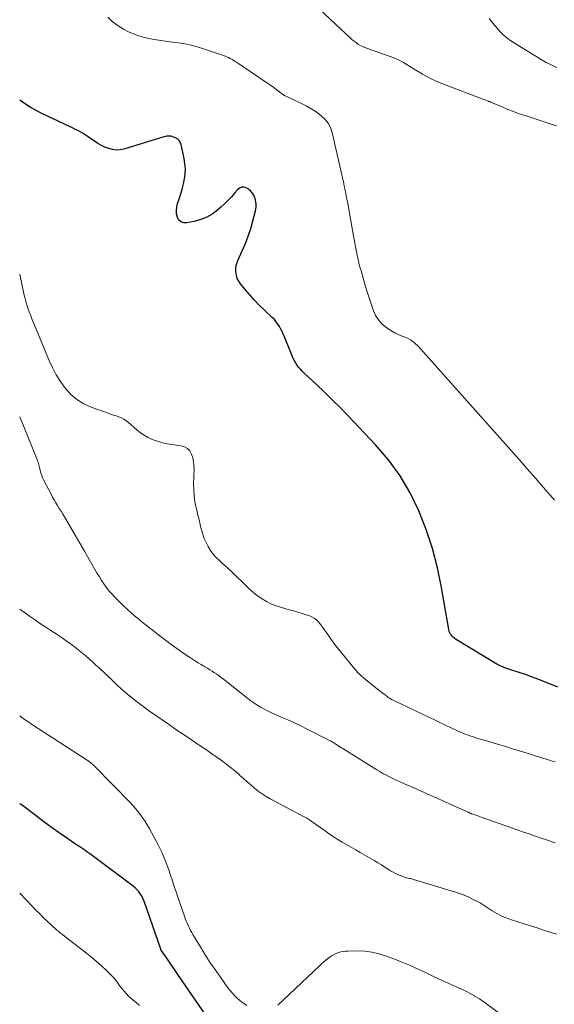
# Model space of a CAD drawing. Units: feet. Extents: x 2000000 to 2005036, y 550000 to 555001.
# Drawn here: x 2000000 to 2000117, y 550215 to 550431 of the extents above; entities that cross this region are included whole.
import ezdxf

# ---------------------------------------------------------------- set-up
doc = ezdxf.new("R2010")
doc.units = ezdxf.units.FT
doc.header["$LTSCALE"] = 100
doc.header["$MEASUREMENT"] = 0
doc.layers.add('CONTOUR INDEX', color=32, linetype='Continuous', lineweight=25)
doc.layers.add('CONTOUR INTERMEDIATE', color=40, linetype='Continuous', lineweight=15)

msp = doc.modelspace()

# ---------------------------------------------------------------- linework, layer by layer
at = {"layer": 'CONTOUR INDEX', "flags": 128}
for points, elevation in [([(2000034.58, 550390.76), (2000034.94, 550391.75), (2000035.29, 550392.82), (2000035.61, 550393.9), (2000035.87, 550395), (2000036.1, 550396.11), (2000036.24, 550397.22), (2000036.29, 550398.34), (2000036.2, 550399.45), (2000036.03, 550400.56), (2000035.36, 550403.65), (2000035.18, 550404.12), (2000034.92, 550404.53), (2000034.56, 550404.85), (2000034.12, 550405.1), (2000033.66, 550405.27), (2000033.37, 550405.36), (2000033.09, 550405.43), (2000032.8, 550405.45), (2000032.5, 550405.45), (2000032.2, 550405.43), (2000031.91, 550405.39), (2000031.62, 550405.32), (2000031.33, 550405.25), (2000022.83, 550402.65), (2000021.99, 550402.48), (2000021.15, 550402.42), (2000020.32, 550402.52), (2000019.49, 550402.73), (2000018.68, 550403.06), (2000017.9, 550403.43), (2000017.14, 550403.86), (2000016.4, 550404.34), (2000014.81, 550405.46), (2000014.35, 550405.77), (2000013.88, 550406.07), (2000013.39, 550406.34), (2000012.9, 550406.6), (2000012.4, 550406.84), (2000011.9, 550407.09), (2000011.4, 550407.33), (2000010.89, 550407.57), (2000004.88, 550410.45), (2000003.59, 550411.11), (2000002.32, 550411.82), (2000001.09, 550412.6), (2000000, 550413.34)], 840), ([(2000117.89, 550284.91), (2000114.79, 550286.14), (2000113.45, 550286.66), (2000112.1, 550287.16), (2000110.75, 550287.63), (2000109.39, 550288.08), (2000107.55, 550288.68), (2000107.1, 550288.82), (2000106.66, 550288.98), (2000106.23, 550289.14), (2000105.79, 550289.31), (2000105.36, 550289.5), (2000104.94, 550289.69), (2000104.53, 550289.91), (2000104.13, 550290.14), (2000095.47, 550295.41), (2000095.19, 550295.6), (2000094.93, 550295.81), (2000094.7, 550296.04), (2000094.48, 550296.3), (2000094.3, 550296.58), (2000094.15, 550296.87), (2000094.04, 550297.18), (2000093.96, 550297.51), (2000092.39, 550306.68), (2000091.5, 550310.97), (2000090.41, 550315.21), (2000089.03, 550319.36), (2000087.45, 550323.46), (2000085.52, 550327.38), (2000083.33, 550331.12), (2000080.76, 550334.62), (2000077.92, 550337.94), (2000071.83, 550344.34), (2000070.16, 550346.06), (2000068.47, 550347.77), (2000066.75, 550349.44), (2000065.01, 550351.09), (2000062.37, 550353.55), (2000061.95, 550353.97), (2000061.54, 550354.4), (2000061.16, 550354.85), (2000060.79, 550355.31), (2000060.46, 550355.8), (2000060.15, 550356.3), (2000059.88, 550356.83), (2000059.64, 550357.37), (2000057.97, 550361.54), (2000057.72, 550362.12), (2000057.46, 550362.69), (2000057.17, 550363.25), (2000056.87, 550363.8), (2000056.54, 550364.33), (2000056.17, 550364.83), (2000055.77, 550365.31), (2000055.33, 550365.75), (2000053.58, 550367.4), (2000052.48, 550368.47), (2000051.41, 550369.58), (2000050.38, 550370.72), (2000049.38, 550371.89), (2000048.36, 550373.12), (2000047.96, 550373.72), (2000047.64, 550374.35), (2000047.45, 550375.03), (2000047.35, 550375.74), (2000047.34, 550375.91), (2000047.35, 550376.55), (2000047.43, 550377.19), (2000047.6, 550377.81), (2000047.82, 550378.41), (2000048.73, 550380.38), (2000049.42, 550381.98), (2000050.05, 550383.59), (2000050.59, 550385.24), (2000051.07, 550386.91), (2000051.65, 550389.14), (2000051.77, 550389.91), (2000051.79, 550390.68), (2000051.64, 550391.43), (2000051.4, 550392.17), (2000051.25, 550392.52), (2000050.94, 550393.03), (2000050.58, 550393.49), (2000050.13, 550393.86), (2000049.62, 550394.17), (2000049.09, 550394.29), (2000048.59, 550394.28), (2000048.13, 550394.08), (2000047.7, 550393.74), (2000047.1, 550393.03), (2000046.38, 550392.22), (2000045.64, 550391.43), (2000044.87, 550390.67), (2000044.07, 550389.93), (2000043.45, 550389.38), (2000042.27, 550388.49), (2000041.02, 550387.74), (2000039.66, 550387.2), (2000038.24, 550386.79), (2000036.62, 550386.47), (2000035.94, 550386.49), (2000035.35, 550386.68), (2000034.89, 550387.1), (2000034.54, 550387.69), (2000034.37, 550388.46), (2000034.31, 550389.23), (2000034.39, 550389.99), (2000034.58, 550390.76)], 840), ([(2000040.74, 550213.12), (2000034.66, 550222.02), (2000034.05, 550222.91), (2000033.43, 550223.81), (2000032.82, 550224.71), (2000032.2, 550225.6), (2000030.98, 550227.36), (2000030.97, 550227.37), (2000030.96, 550227.39), (2000030.95, 550227.4), (2000030.94, 550227.42), (2000030.91, 550227.48), (2000030.9, 550227.5), (2000030.9, 550227.52), (2000030.89, 550227.53), (2000030.88, 550227.55), (2000027.3, 550237.86), (2000027.11, 550238.37), (2000026.88, 550238.86), (2000026.62, 550239.33), (2000026.34, 550239.79), (2000026.01, 550240.22), (2000025.66, 550240.63), (2000025.27, 550240.99), (2000024.85, 550241.34), (2000015.55, 550248.26), (2000015.12, 550248.57), (2000014.69, 550248.88), (2000014.25, 550249.18), (2000013.81, 550249.48), (2000013.36, 550249.77), (2000012.92, 550250.06), (2000012.48, 550250.36), (2000012.04, 550250.66), (2000010.05, 550252.02), (2000008.62, 550253.01), (2000007.21, 550254.02), (2000005.81, 550255.05), (2000004.43, 550256.1), (2000003.93, 550256.49), (2000002.73, 550257.4), (2000001.52, 550258.3), (2000000.29, 550259.17), (2000000, 550259.37)], 820)]:
    msp.add_lwpolyline(points, dxfattribs=dict(at, elevation=elevation))
at = {"layer": 'CONTOUR INTERMEDIATE', "flags": 128}
for points, elevation in [([(2000117.53, 550407.76), (2000116.41, 550408.11), (2000115.3, 550408.46), (2000114.18, 550408.82), (2000110.69, 550409.95), (2000109.41, 550410.38), (2000108.15, 550410.84), (2000106.89, 550411.33), (2000105.65, 550411.85), (2000103.36, 550412.84), (2000103.26, 550412.88), (2000103.17, 550412.92), (2000103.07, 550412.96), (2000102.98, 550413), (2000102.88, 550413.04), (2000102.78, 550413.08), (2000102.69, 550413.12), (2000102.59, 550413.15), (2000102.34, 550413.24), (2000102.12, 550413.31), (2000101.89, 550413.39), (2000101.67, 550413.47), (2000101.45, 550413.55), (2000093.06, 550416.74), (2000092.07, 550417.14), (2000091.08, 550417.56), (2000090.12, 550418.03), (2000089.17, 550418.53), (2000088.23, 550419.05), (2000087.3, 550419.58), (2000086.38, 550420.13), (2000085.46, 550420.7), (2000084.64, 550421.22), (2000084.08, 550421.55), (2000083.51, 550421.87), (2000082.93, 550422.16), (2000082.34, 550422.43), (2000081.74, 550422.68), (2000081.13, 550422.92), (2000080.52, 550423.15), (2000079.91, 550423.37), (2000075.94, 550424.73), (2000075.45, 550424.91), (2000074.98, 550425.12), (2000074.53, 550425.37), (2000074.08, 550425.63), (2000073.66, 550425.93), (2000073.24, 550426.24), (2000072.84, 550426.57), (2000072.46, 550426.92), (2000063.43, 550435.46)], 848), ([(2000117.13, 550325.8), (2000114.73, 550328.58), (2000112.95, 550330.63), (2000111.16, 550332.67), (2000109.36, 550334.71), (2000107.56, 550336.74), (2000087.26, 550359.5), (2000086.54, 550360.18), (2000085.77, 550360.79), (2000084.92, 550361.26), (2000084.01, 550361.65), (2000083.07, 550362.02), (2000082.16, 550362.43), (2000081.29, 550362.93), (2000080.45, 550363.47), (2000080.17, 550363.67), (2000079.3, 550364.42), (2000078.55, 550365.25), (2000077.96, 550366.21), (2000077.48, 550367.26), (2000077.03, 550368.58), (2000076.58, 550369.89), (2000076.15, 550371.21), (2000075.75, 550372.54), (2000075.35, 550373.87), (2000074.9, 550375.45), (2000074.75, 550375.99), (2000074.6, 550376.54), (2000074.45, 550377.09), (2000074.31, 550377.64), (2000074.18, 550378.19), (2000074.05, 550378.75), (2000073.93, 550379.3), (2000073.82, 550379.86), (2000073.56, 550381.21), (2000073.32, 550382.45), (2000073.09, 550383.68), (2000072.86, 550384.92), (2000072.64, 550386.16), (2000071.76, 550391.14), (2000071.67, 550391.59), (2000071.59, 550392.03), (2000071.5, 550392.48), (2000071.41, 550392.92), (2000071.34, 550393.27), (2000071.28, 550393.54), (2000071.23, 550393.81), (2000071.18, 550394.08), (2000071.13, 550394.35), (2000071.08, 550394.62), (2000071.02, 550394.89), (2000070.97, 550395.15), (2000070.91, 550395.42), (2000068.54, 550405.93), (2000068.14, 550407.11), (2000067.6, 550408.2), (2000066.84, 550409.15), (2000065.94, 550410.02), (2000064.9, 550410.77), (2000063.83, 550411.47), (2000062.72, 550412.1), (2000061.58, 550412.69), (2000057.99, 550414.39), (2000057.94, 550414.42), (2000057.89, 550414.44), (2000057.85, 550414.46), (2000057.81, 550414.49), (2000057.76, 550414.52), (2000057.72, 550414.55), (2000057.68, 550414.57), (2000057.64, 550414.6), (2000056.68, 550415.32), (2000056.17, 550415.7), (2000055.64, 550416.08), (2000055.12, 550416.46), (2000054.58, 550416.82), (2000047.68, 550421.51), (2000047.3, 550421.76), (2000046.91, 550422.01), (2000046.52, 550422.24), (2000046.12, 550422.46), (2000045.72, 550422.67), (2000045.3, 550422.86), (2000044.88, 550423.03), (2000044.45, 550423.19), (2000040.25, 550424.61), (2000038.9, 550425.02), (2000037.54, 550425.38), (2000036.16, 550425.65), (2000034.77, 550425.87), (2000033.97, 550425.98), (2000032.97, 550426.11), (2000031.97, 550426.24), (2000030.97, 550426.38), (2000029.97, 550426.52), (2000028.98, 550426.69), (2000028, 550426.89), (2000027.03, 550427.16), (2000026.07, 550427.45), (2000025.3, 550427.72), (2000024, 550428.24), (2000022.75, 550428.85), (2000021.57, 550429.59), (2000020.44, 550430.42), (2000020.35, 550430.5), (2000019.27, 550431.47)], 844), ([(2000117.65, 550420.51), (2000116.85, 550420.84), (2000116.07, 550421.2), (2000115.3, 550421.6), (2000114.55, 550422.03), (2000108.14, 550425.94), (2000107.36, 550426.46), (2000106.61, 550427.03), (2000105.91, 550427.65), (2000105.24, 550428.31), (2000104.61, 550429.01), (2000103.98, 550429.72), (2000103.38, 550430.45), (2000102.79, 550431.18)], 852), ([(2000117.26, 550268.54), (2000116.64, 550268.72), (2000116.02, 550268.9), (2000115.4, 550269.09), (2000114.78, 550269.28), (2000114.16, 550269.47), (2000112.91, 550269.87), (2000111.66, 550270.26), (2000110.42, 550270.65), (2000109.17, 550271.04), (2000107.92, 550271.42), (2000105.98, 550272.02), (2000104.83, 550272.37), (2000103.68, 550272.71), (2000102.52, 550273.05), (2000101.37, 550273.39), (2000100.11, 550273.75), (2000099.59, 550273.91), (2000099.07, 550274.07), (2000098.55, 550274.25), (2000098.04, 550274.43), (2000097.53, 550274.63), (2000097.03, 550274.83), (2000096.53, 550275.05), (2000096.03, 550275.27), (2000094.53, 550275.98), (2000093.29, 550276.57), (2000092.05, 550277.15), (2000090.81, 550277.74), (2000089.57, 550278.33), (2000081.97, 550281.93), (2000081.77, 550282.03), (2000081.57, 550282.13), (2000081.38, 550282.23), (2000081.19, 550282.34), (2000081, 550282.45), (2000080.82, 550282.57), (2000080.64, 550282.7), (2000080.47, 550282.83), (2000080.1, 550283.12), (2000079.75, 550283.39), (2000079.4, 550283.67), (2000079.04, 550283.95), (2000078.69, 550284.23), (2000075.82, 550286.52), (2000075.5, 550286.77), (2000075.19, 550287.03), (2000074.89, 550287.29), (2000074.59, 550287.56), (2000074.3, 550287.84), (2000074.01, 550288.12), (2000073.74, 550288.42), (2000073.48, 550288.73), (2000069.88, 550293.14), (2000069.25, 550293.93), (2000068.64, 550294.73), (2000068.05, 550295.55), (2000067.47, 550296.38), (2000067.1, 550296.93), (2000066.71, 550297.49), (2000066.31, 550298.03), (2000065.9, 550298.57), (2000065.48, 550299.1), (2000065.02, 550299.58), (2000064.52, 550299.99), (2000063.95, 550300.3), (2000063.34, 550300.55), (2000062.76, 550300.73), (2000061.83, 550301.02), (2000060.89, 550301.3), (2000059.95, 550301.56), (2000059.01, 550301.83), (2000057.31, 550302.29), (2000056.2, 550302.65), (2000055.12, 550303.08), (2000054.08, 550303.61), (2000053.07, 550304.21), (2000052.11, 550304.88), (2000051.18, 550305.59), (2000050.3, 550306.36), (2000049.45, 550307.17), (2000048.69, 550307.93), (2000047.65, 550308.96), (2000046.6, 550309.98), (2000045.53, 550310.97), (2000044.45, 550311.96), (2000043.76, 550312.58), (2000043.06, 550313.28), (2000042.4, 550314.01), (2000041.82, 550314.81), (2000041.28, 550315.64), (2000040.82, 550316.52), (2000040.42, 550317.42), (2000040.09, 550318.35), (2000039.81, 550319.31), (2000039.78, 550319.44), (2000039.53, 550320.47), (2000039.28, 550321.51), (2000039.03, 550322.54), (2000038.78, 550323.58), (2000038.65, 550324.11), (2000038.39, 550325.41), (2000038.2, 550326.72), (2000038.11, 550328.04), (2000038.1, 550329.37), (2000038.19, 550332.56), (2000038.17, 550333.41), (2000038.08, 550334.25), (2000037.9, 550335.07), (2000037.66, 550335.89), (2000037.27, 550336.57), (2000036.77, 550337.13), (2000036.12, 550337.49), (2000035.37, 550337.73), (2000032.81, 550338.07), (2000031.83, 550338.24), (2000030.87, 550338.47), (2000029.93, 550338.76), (2000029, 550339.11), (2000028.11, 550339.54), (2000027.25, 550340.01), (2000026.44, 550340.57), (2000025.66, 550341.19), (2000023.82, 550342.8), (2000023.33, 550343.18), (2000022.83, 550343.51), (2000022.29, 550343.79), (2000021.72, 550344.03), (2000021.14, 550344.23), (2000020.56, 550344.44), (2000019.98, 550344.65), (2000019.39, 550344.85), (2000015.64, 550346.18), (2000014.03, 550346.91), (2000012.53, 550347.81), (2000011.21, 550348.96), (2000010.02, 550350.26), (2000008.97, 550351.74), (2000008.01, 550353.26), (2000007.17, 550354.85), (2000006.42, 550356.48), (2000003.09, 550364.46), (2000002.75, 550365.3), (2000002.42, 550366.14), (2000002.11, 550367), (2000001.81, 550367.85), (2000001.42, 550369.02), (2000001.33, 550369.3), (2000001.24, 550369.58), (2000001.17, 550369.86), (2000001.1, 550370.15), (2000000.9, 550370.99), (2000000.74, 550371.69), (2000000.59, 550372.4), (2000000.44, 550373.11), (2000000.29, 550373.82), (2000000, 550375.28)], 836), ([(2000117.24, 550250.79), (2000116.83, 550250.94), (2000116.41, 550251.09), (2000116, 550251.24), (2000115.58, 550251.38), (2000113.99, 550251.93), (2000112.78, 550252.34), (2000111.56, 550252.76), (2000110.35, 550253.18), (2000109.14, 550253.61), (2000101.08, 550256.44), (2000100.7, 550256.57), (2000100.31, 550256.71), (2000099.93, 550256.84), (2000099.55, 550256.98), (2000098.97, 550257.19), (2000098.88, 550257.22), (2000098.78, 550257.26), (2000098.69, 550257.3), (2000098.6, 550257.33), (2000098.5, 550257.37), (2000098.41, 550257.41), (2000098.32, 550257.45), (2000098.23, 550257.5), (2000094.82, 550259.06), (2000093.02, 550259.88), (2000091.22, 550260.69), (2000089.41, 550261.49), (2000087.6, 550262.28), (2000083.63, 550264), (2000082.93, 550264.31), (2000082.24, 550264.63), (2000081.55, 550264.96), (2000080.87, 550265.3), (2000080.19, 550265.66), (2000079.52, 550266.02), (2000078.86, 550266.41), (2000078.2, 550266.8), (2000070.97, 550271.29), (2000070.64, 550271.5), (2000070.31, 550271.71), (2000069.98, 550271.92), (2000069.65, 550272.13), (2000069.35, 550272.33), (2000069.17, 550272.44), (2000068.99, 550272.56), (2000068.81, 550272.67), (2000068.63, 550272.78), (2000068.45, 550272.89), (2000068.26, 550272.99), (2000068.07, 550273.1), (2000067.88, 550273.19), (2000062.97, 550275.69), (2000061.56, 550276.39), (2000060.15, 550277.06), (2000058.72, 550277.71), (2000057.29, 550278.35), (2000056.17, 550278.83), (2000055.29, 550279.22), (2000054.43, 550279.63), (2000053.58, 550280.07), (2000052.74, 550280.54), (2000051.91, 550281.03), (2000051.11, 550281.55), (2000050.33, 550282.1), (2000049.57, 550282.69), (2000044.63, 550286.64), (2000044.15, 550287.01), (2000043.66, 550287.37), (2000043.16, 550287.72), (2000042.66, 550288.05), (2000042.14, 550288.38), (2000041.63, 550288.69), (2000041.11, 550289.01), (2000040.58, 550289.31), (2000040.36, 550289.44), (2000039.72, 550289.82), (2000039.09, 550290.2), (2000038.47, 550290.6), (2000037.85, 550291), (2000037, 550291.57), (2000035.97, 550292.27), (2000034.94, 550292.99), (2000033.93, 550293.72), (2000032.92, 550294.47), (2000029.39, 550297.13), (2000028.53, 550297.78), (2000027.68, 550298.45), (2000026.84, 550299.13), (2000026, 550299.82), (2000025.17, 550300.52), (2000024.36, 550301.23), (2000023.55, 550301.96), (2000022.76, 550302.7), (2000021.42, 550303.97), (2000020.77, 550304.62), (2000020.15, 550305.29), (2000019.56, 550305.99), (2000019, 550306.72), (2000018.46, 550307.46), (2000017.95, 550308.22), (2000017.46, 550309), (2000016.99, 550309.79), (2000015.24, 550312.84), (2000014.23, 550314.61), (2000013.2, 550316.37), (2000012.17, 550318.13), (2000011.13, 550319.88), (2000009.79, 550322.14), (2000009.42, 550322.76), (2000009.05, 550323.38), (2000008.67, 550323.99), (2000008.3, 550324.61), (2000007.93, 550325.22), (2000007.57, 550325.85), (2000007.22, 550326.47), (2000006.88, 550327.11), (2000005.23, 550330.28), (2000005.03, 550330.7), (2000004.85, 550331.13), (2000004.7, 550331.58), (2000004.58, 550332.03), (2000004.5, 550332.36), (2000004.43, 550332.65), (2000004.35, 550332.95), (2000004.28, 550333.24), (2000004.2, 550333.53), (2000004.11, 550333.82), (2000004.02, 550334.1), (2000003.92, 550334.39), (2000003.81, 550334.67), (2000000, 550344.01)], 832), ([(2000117.56, 550230.82), (2000116.14, 550231.27), (2000114.72, 550231.73), (2000113.31, 550232.18), (2000111.89, 550232.63), (2000107.68, 550233.97), (2000106.87, 550234.25), (2000106.07, 550234.57), (2000105.29, 550234.93), (2000104.53, 550235.32), (2000103.95, 550235.64), (2000103.49, 550235.91), (2000103.04, 550236.19), (2000102.6, 550236.48), (2000102.17, 550236.79), (2000101.74, 550237.09), (2000101.3, 550237.38), (2000100.84, 550237.65), (2000100.38, 550237.9), (2000099.34, 550238.44), (2000098.34, 550238.92), (2000097.33, 550239.37), (2000096.29, 550239.75), (2000095.24, 550240.1), (2000086.28, 550242.79), (2000086.03, 550242.86), (2000085.78, 550242.93), (2000085.53, 550242.98), (2000085.27, 550243.03), (2000085.02, 550243.08), (2000084.76, 550243.14), (2000084.51, 550243.22), (2000084.27, 550243.3), (2000083.53, 550243.56), (2000082.93, 550243.81), (2000082.34, 550244.07), (2000081.77, 550244.38), (2000081.21, 550244.72), (2000080.76, 550245.01), (2000079.99, 550245.5), (2000079.21, 550245.99), (2000078.42, 550246.47), (2000077.63, 550246.93), (2000074.56, 550248.71), (2000073.59, 550249.27), (2000072.61, 550249.84), (2000071.64, 550250.41), (2000070.66, 550250.97), (2000069.7, 550251.55), (2000068.75, 550252.15), (2000067.81, 550252.77), (2000066.88, 550253.41), (2000064.03, 550255.44), (2000063.86, 550255.56), (2000063.69, 550255.68), (2000063.51, 550255.8), (2000063.34, 550255.92), (2000063.25, 550255.98), (2000063.12, 550256.07), (2000062.99, 550256.15), (2000062.86, 550256.24), (2000062.72, 550256.31), (2000062.58, 550256.39), (2000062.44, 550256.46), (2000062.3, 550256.54), (2000062.16, 550256.61), (2000054.88, 550260.46), (2000053.97, 550260.98), (2000053.08, 550261.54), (2000052.23, 550262.15), (2000051.41, 550262.81), (2000050.61, 550263.49), (2000049.81, 550264.18), (2000049.01, 550264.88), (2000048.22, 550265.58), (2000047.96, 550265.81), (2000047.03, 550266.61), (2000046.08, 550267.39), (2000045.1, 550268.14), (2000044.11, 550268.87), (2000042.08, 550270.32), (2000040.93, 550271.13), (2000039.78, 550271.93), (2000038.61, 550272.72), (2000037.44, 550273.49), (2000036.27, 550274.27), (2000035.11, 550275.05), (2000033.94, 550275.84), (2000032.78, 550276.64), (2000028.19, 550279.81), (2000027.16, 550280.55), (2000026.14, 550281.3), (2000025.14, 550282.08), (2000024.16, 550282.88), (2000023.2, 550283.71), (2000022.24, 550284.54), (2000021.3, 550285.39), (2000020.37, 550286.26), (2000017.39, 550289.08), (2000016.7, 550289.73), (2000016, 550290.37), (2000015.29, 550291), (2000014.58, 550291.63), (2000013.86, 550292.24), (2000013.12, 550292.84), (2000012.37, 550293.42), (2000011.61, 550293.98), (2000010.18, 550295.01), (2000009.08, 550295.79), (2000007.97, 550296.55), (2000006.84, 550297.3), (2000005.71, 550298.03), (2000004.58, 550298.77), (2000003.45, 550299.51), (2000002.34, 550300.28), (2000001.25, 550301.07), (2000000, 550301.97)], 828), ([(2000049.78, 550215.2), (2000049.2, 550215.57), (2000048.64, 550215.96), (2000048.11, 550216.38), (2000047.6, 550216.84), (2000047.54, 550216.91), (2000047.02, 550217.43), (2000046.53, 550217.97), (2000046.07, 550218.53), (2000045.62, 550219.11), (2000044.11, 550221.19), (2000042.95, 550222.84), (2000041.81, 550224.5), (2000040.72, 550226.19), (2000039.65, 550227.9), (2000037.94, 550230.74), (2000037.67, 550231.2), (2000037.41, 550231.66), (2000037.17, 550232.12), (2000036.94, 550232.6), (2000036.73, 550233.08), (2000036.53, 550233.56), (2000036.34, 550234.05), (2000036.16, 550234.55), (2000034.59, 550239.13), (2000034.27, 550240.09), (2000033.94, 550241.06), (2000033.61, 550242.02), (2000033.29, 550242.98), (2000033.28, 550243.02), (2000032.95, 550243.96), (2000032.63, 550244.9), (2000032.29, 550245.84), (2000031.95, 550246.78), (2000031.59, 550247.71), (2000031.2, 550248.63), (2000030.77, 550249.52), (2000030.31, 550250.41), (2000028.35, 550254.01), (2000027.45, 550255.51), (2000026.47, 550256.96), (2000025.38, 550258.32), (2000024.21, 550259.62), (2000016.41, 550267.59), (2000016.25, 550267.75), (2000016.09, 550267.9), (2000015.92, 550268.05), (2000015.75, 550268.2), (2000015.58, 550268.33), (2000015.49, 550268.4), (2000015.39, 550268.48), (2000015.29, 550268.55), (2000015.2, 550268.62), (2000015.1, 550268.69), (2000015, 550268.76), (2000014.9, 550268.83), (2000014.79, 550268.9), (2000002.82, 550276.66), (2000002.24, 550277.05), (2000001.65, 550277.44), (2000001.08, 550277.83), (2000000.5, 550278.24), (2000000, 550278.59)], 824), ([(2000026.22, 550215.25), (2000025.42, 550215.91), (2000024.84, 550216.39), (2000024.34, 550216.83), (2000023.85, 550217.29), (2000023.38, 550217.76), (2000022.93, 550218.25), (2000022.66, 550218.56), (2000022.36, 550218.92), (2000022.07, 550219.28), (2000021.8, 550219.66), (2000021.55, 550220.06), (2000021.29, 550220.44), (2000021.01, 550220.82), (2000020.71, 550221.17), (2000020.39, 550221.51), (2000018.98, 550222.89), (2000017.93, 550223.89), (2000016.85, 550224.86), (2000015.74, 550225.79), (2000014.6, 550226.7), (2000010.2, 550230.07), (2000009.78, 550230.39), (2000009.36, 550230.72), (2000008.95, 550231.05), (2000008.54, 550231.39), (2000008.14, 550231.73), (2000007.74, 550232.08), (2000007.35, 550232.43), (2000006.96, 550232.79), (2000006.01, 550233.68), (2000005.16, 550234.5), (2000004.31, 550235.33), (2000003.48, 550236.17), (2000002.66, 550237.01), (2000001.42, 550238.31), (2000000, 550239.8)], 816), ([(2000113.24, 550207.48), (2000101.73, 550215.95), (2000101.23, 550216.3), (2000100.72, 550216.65), (2000100.21, 550216.97), (2000099.68, 550217.29), (2000099.64, 550217.31), (2000099.09, 550217.62), (2000098.53, 550217.91), (2000097.97, 550218.2), (2000097.4, 550218.47), (2000090.94, 550221.45), (2000089.9, 550221.93), (2000088.85, 550222.42), (2000087.8, 550222.92), (2000086.76, 550223.42), (2000085.71, 550223.9), (2000084.65, 550224.37), (2000083.58, 550224.8), (2000082.51, 550225.22), (2000080.13, 550226.09), (2000078.63, 550226.55), (2000077.11, 550226.9), (2000075.57, 550227.08), (2000074, 550227.15), (2000071.89, 550227.13), (2000071.37, 550227.1), (2000070.85, 550227.04), (2000070.33, 550226.94), (2000069.82, 550226.81), (2000069.33, 550226.62), (2000068.85, 550226.41), (2000068.4, 550226.15), (2000067.97, 550225.85), (2000067.7, 550225.65), (2000067.15, 550225.21), (2000066.61, 550224.77), (2000066.08, 550224.31), (2000065.57, 550223.83), (2000056.54, 550215.27)], 824)]:
    msp.add_lwpolyline(points, dxfattribs=dict(at, elevation=elevation))

doc.saveas('drawing.dxf')
